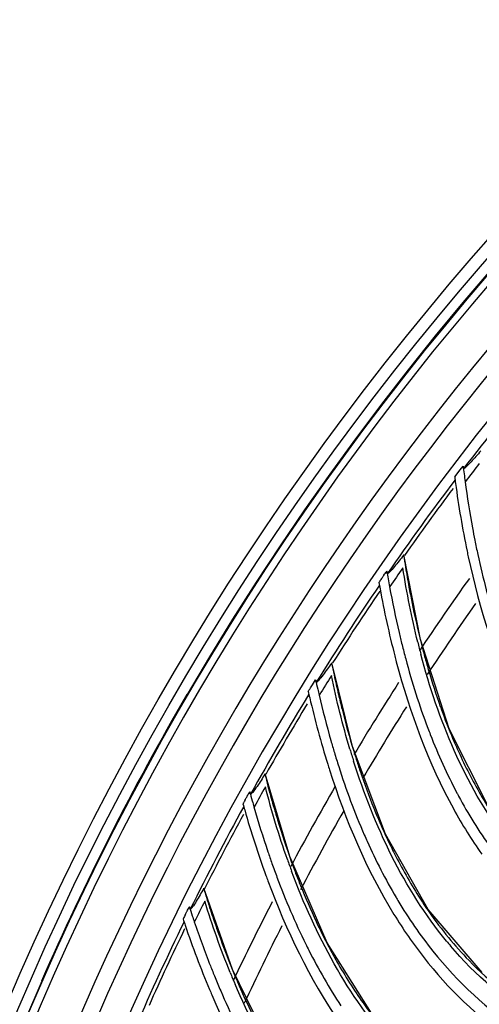
# Model space of a CAD drawing. Units: millimetres. Extents: x 28 to 10215, y -2578 to 801.
# Drawn here: x 9228 to 9273, y -957 to -861 of the extents above; entities that cross this region are included whole.
import ezdxf

# ---------------------------------------------------------------- set-up
doc = ezdxf.new("R2010")
doc.units = ezdxf.units.MM
doc.layers.get('0').update_dxf_attribs({"linetype": 'CONTINUOUS'})
doc.layers.get('Defpoints').update_dxf_attribs({"linetype": 'CONTINUOUS'})
doc.styles.get("Standard").update_dxf_attribs({"font": 'arial.ttf'})
doc.dimstyles.new('副本 Standard1', dxfattribs={"dimtxt": 25, "dimasz": 20, "dimexe": 5, "dimexo": 0.0625, "dimgap": 10, "dimtad": 1, "dimdec": 0, "dimrnd": 0.0005, "dimzin": 0, "dimdsep": 46, "dimtxsty": 'Standard', "dimcen": 0.09, "dimadec": 0, "dimazin": 0, "dimtfac": 1, "dimtdec": 0, "dimtofl": 0, "dimtmove": 0, "dimatfit": 3, "dimfxl": 0, "dimtolj": 1, "dimtzin": 0, "dimarcsym": 0})

# ---------------------------------------------------------------- blocks, each defined once
blk = doc.blocks.new('*D29')
at = {"color": 0, "lineweight": -2}
for p, q in [((9149.854, -778.2), (9149.854, -653.491)), ((10014.061, -937.783), (10014.061, -653.491)), ((9169.854, -658.491), (9994.061, -658.491))]:
    blk.add_line(p, q, dxfattribs=at)
at = {"color": 0}
for points in [[(9169.854, -655.157), (9169.854, -661.824), (9149.854, -658.491)], [(9994.061, -661.824), (9994.061, -655.157), (10014.061, -658.491)]]:
    blk.add_solid(points, dxfattribs=at)
at = {"layer": 'Defpoints', "color": 0}
for p in [(10014.061, -658.491), (9149.854, -778.262), (10014.061, -937.845)]:
    blk.add_point(p, dxfattribs=at)
at = {"color": 0, "insert": (9581.957, -635.718), "char_height": 25, "attachment_point": 5}
blk.add_mtext('864 W3', dxfattribs=at)

msp = doc.modelspace()

# ---------------------------------------------------------------- linework, layer by layer
at = {"color": 7}
for p, q in [((9270.788, -905.77), (9271.337, -905.063)), ((9271.337, -905.063), (9271.614, -904.707)), ((9267.47, -921.566), (9265.848, -913.342)), ((9263.882, -915.348), (9263.908, -915.311)), ((9263.908, -915.311), (9263.968, -915.225)), ((9270.255, -930.252), (9267.47, -921.566)), ((9267.825, -923.071), (9267.867, -923.227)), ((9267.834, -923.069), (9267.867, -923.227)), ((9260.858, -931.961), (9258.841, -923.826)), ((9256.941, -925.979), (9257.255, -925.485)), ((9256.821, -926.169), (9256.941, -925.979)), ((9244.84, -926.979), (9244.723, -926.911)), ((9264.06, -940.504), (9260.858, -931.961)), ((9261.286, -933.448), (9261.336, -933.602)), ((9261.295, -933.445), (9261.336, -933.602)), ((9254.757, -942.664), (9252.349, -934.636)), ((9250.586, -936.822), (9250.608, -936.783)), ((9250.608, -936.783), (9250.659, -936.691)), ((9258.367, -951.042), (9254.757, -942.664)), ((9255.256, -944.129), (9255.313, -944.28)), ((9255.265, -944.125), (9255.313, -944.28)), ((9249.18, -953.65), (9246.387, -945.747)), ((9244.732, -948.016), (9244.752, -947.976)), ((9244.752, -947.976), (9244.798, -947.881)), ((9253.191, -961.843), (9249.18, -953.65)), ((9249.749, -955.088), (9249.813, -955.236)), ((9249.758, -955.084), (9249.813, -955.236))]:
    msp.add_line(p, q, dxfattribs=at)
for points in [[(9263.621, -915.726), (9263.684, -915.634), (9263.71, -915.597)], [(9278.985, -944.135), (9274.04, -937.77), (9270.255, -930.252)], [(9250.363, -937.224), (9250.417, -937.126), (9250.439, -937.087)], [(9273.45, -953.948), (9268.204, -947.829), (9264.06, -940.504)], [(9244.528, -948.428), (9244.577, -948.327), (9244.597, -948.287)], [(9268.397, -964.017), (9262.86, -958.159), (9258.367, -951.042)]]:
    msp.add_lwpolyline(points, dxfattribs=at)
for radius in [273.507, 272.325, 271.231]:
    msp.add_circle((9479.211, -1063.527), radius, dxfattribs=at)
for centre, radius, start, end in [((9479.211, -1063.527), 271.353, 36.37744, 149.7745), ((9479.211, -1063.527), 270.526, 270.13159, 240), ((9479.211, -1063.527), 266.57, 90.94498, 240), ((9479.211, -1063.527), 264.98, 91.14814, 240), ((9479.211, -1063.527), 262.197, 91.62705, 268.37295), ((9479.211, -1063.527), 261.197, 140.15068, 142.62164), ((9479.211, -1063.527), 260.286, 142.3285, 142.81657), ((9374.291, -892.506), 103.399, 186.777, 187.62878), ((9479.211, -1063.527), 261.197, 142.91991, 145.39087), ((9376.093, -892.174), 106.178, 187.35747, 187.69401), ((9364.222, -893.893), 94.185, 187.62447, 191.69342), ((9364.377, -893.883), 93.39, 187.59877, 190.39138), ((9479.211, -1063.527), 260.847, 143.09371, 144.86143), ((9356.529, -895.274), 85.42, 190.42315, 191.2382), ((9352.938, -895.99), 81.758, 191.23642, 192.23182), ((9354.551, -895.788), 84.33, 191.76416, 192.1553), ((9364.623, -898.511), 99.913, 188.55368, 189.232), ((9366.151, -897.774), 103.399, 189.54623, 190.39801), ((9479.211, -1063.527), 260.286, 145.09773, 145.5858), ((9359.807, -899.301), 95.032, 189.22796, 190.40672), ((9479.211, -1063.527), 254.405, 144.45351, 146.3768), ((9479.211, -1063.527), 261.197, 145.68915, 148.1601), ((9479.211, -1063.527), 260.847, 145.78716, 147.62454), ((9367.934, -897.356), 106.178, 190.1267, 190.46324), ((9356.161, -899.646), 94.185, 190.3937, 194.46265), ((9356.315, -899.629), 93.39, 190.368, 193.16061), ((9479.211, -1063.527), 252.5, 144.82718, 146.71821), ((9348.543, -901.397), 85.42, 193.19238, 194.00743), ((9344.991, -902.286), 81.758, 194.00565, 195.00105), ((9340.249, -903.762), 75.257, 193.88656, 194.81992), ((9339.954, -903.562), 74.721, 194.32387, 195.13486), ((9346.593, -902.007), 84.33, 194.53339, 194.92453), ((9356.785, -904.24), 99.913, 191.32291, 192.00123), ((9359.365, -903.188), 104.517, 192.31789, 192.8236), ((9479.211, -1063.527), 260.286, 147.86696, 148.35503), ((9352.012, -905.261), 95.032, 191.99719, 193.17595), ((9093.982, -823.897), 192.292, 327.70917, 327.86896), ((9356.681, -903.797), 101.764, 192.82436, 193.17044), ((9479.211, -1063.527), 254.405, 147.21325, 149.0694), ((9479.211, -1063.527), 271.372, 149.77451, 156.37747), ((9479.211, -1063.527), 261.197, 148.45838, 150.92933), ((9360.036, -902.926), 106.178, 192.89593, 193.23247), ((9348.387, -905.783), 94.185, 193.16293, 197.23188), ((9348.54, -905.758), 93.39, 193.13723, 195.92984), ((9479.211, -1063.527), 260.847, 148.65028, 150.39965), ((9479.211, -1063.527), 252.5, 147.57194, 149.39879), ((9324.119, -908.579), 58.102, 199.62676, 202.36248), ((9326.095, -908.244), 61.935, 200.75596, 201.36875), ((9340.863, -907.9), 85.42, 195.96161, 196.77666), ((9332.693, -910.662), 75.258, 196.65553, 197.58916), ((9337.358, -908.959), 81.758, 196.77488, 197.77028), ((9332.388, -910.477), 74.721, 197.0931, 197.90409), ((9338.944, -908.602), 84.33, 197.30262, 197.69376), ((9349.232, -910.341), 99.913, 194.09214, 194.77046), ((9479.211, -1063.527), 260.286, 150.63619, 151.12426), ((9344.514, -911.592), 95.032, 194.76642, 195.94518), ((9479.211, -1063.527), 254.405, 149.87311, 151.88228), ((9351.759, -909.165), 104.517, 195.08712, 195.59283), ((9314.551, -913.456), 49.261, 207.88447, 208.2683), ((9310.709, -914.957), 43.236, 209.76654, 212.26861), ((9479.211, -1063.527), 261.197, 151.22761, 153.69856), ((9352.416, -908.871), 106.178, 195.66516, 196.0017), ((9349.107, -909.904), 101.764, 195.59359, 195.93967), ((9341.07, -912.255), 93.39, 195.90647, 198.69907), ((9479.211, -1063.527), 260.847, 151.38189, 153.19133), ((9340.919, -912.287), 94.185, 195.93216, 200.00111), ((9479.211, -1063.527), 252.5, 150.24851, 152.2389), ((9316.814, -916.253), 58.102, 202.39599, 205.13171), ((9318.708, -915.852), 61.865, 203.54715, 204.17557), ((9333.506, -914.766), 85.42, 198.73084, 199.54589), ((9330.056, -915.993), 81.758, 199.54411, 200.53951), ((9325.478, -917.919), 75.257, 199.42502, 200.35838), ((9325.165, -917.749), 74.721, 199.86233, 200.67332), ((9331.623, -915.56), 84.33, 200.07185, 200.46299), ((9341.983, -916.799), 99.913, 196.86137, 197.5397), ((9303.728, -923.271), 43.236, 212.53577, 215.03784), ((9344.45, -915.503), 104.517, 197.85635, 198.36206), ((9479.211, -1063.527), 260.286, 153.40542, 153.89349), ((9337.331, -918.277), 95.032, 197.53566, 198.71441), ((9479.211, -1063.527), 254.405, 152.75597, 154.6869), ((9307.558, -921.548), 49.336, 210.58392, 210.99931), ((9341.837, -916.369), 101.764, 198.36282, 198.7089), ((9301.215, -925.049), 40.158, 215.01932, 219.38943), ((9479.211, -1063.527), 261.197, 153.99684, 156.46779), ((9345.092, -915.178), 106.178, 198.43439, 198.77093), ((9333.773, -919.145), 94.185, 198.7014, 202.77034), ((9333.923, -919.106), 93.39, 198.6757, 201.4683), ((9479.211, -1063.527), 252.5, 153.13117, 155.02954), ((9309.888, -924.271), 58.102, 205.16523, 207.90095), ((9479.211, -1063.527), 260.847, 154.12788, 155.93246), ((9311.823, -923.747), 61.935, 206.29442, 206.90721), ((9299.523, -926.566), 38.253, 219.47327, 220.35453), ((9326.489, -921.979), 85.42, 201.50007, 202.31512), ((9300.697, -926.737), 41.785, 218.08441, 218.99406), ((9318.623, -925.517), 75.257, 202.19425, 203.12761), ((9318.302, -925.362), 74.721, 202.63156, 203.44255), ((9479.211, -1063.527), 271.353, 156.37744, 209.7745), ((9323.102, -923.372), 81.758, 202.31334, 203.30875), ((9324.647, -922.863), 84.33, 202.84108, 203.23222), ((9297.156, -931.913), 43.236, 215.305, 217.80707)]:
    msp.add_arc(centre, radius, start, end, dxfattribs=at)
for points, knots in [([(9273.326, -903.238), (9273.17, -903.417), (9272.699, -903.95), (9272.232, -904.491), (9271.883, -904.811)], [0, 0, 0, 0, 0.334324, 1, 1, 1, 1]), ([(9271.652, -904.96), (9271.631, -904.947), (9271.648, -904.839), (9271.621, -904.767), (9271.614, -904.707)], [0, 0, 0, 0, 0.289755, 1, 1, 1, 1]), ([(9271.883, -904.811), (9271.864, -904.827), (9271.808, -904.877), (9271.75, -904.926), (9271.705, -904.95)], [0, 0, 0, 0, 0.327063, 1, 1, 1, 1]), ([(9265.822, -913.372), (9265.675, -913.559), (9265.23, -914.114), (9264.79, -914.677), (9264.457, -915.013)], [0, 0, 0, 0, 0.334324, 1, 1, 1, 1]), ([(9265.846, -913.344), (9265.844, -913.342), (9265.835, -913.36), (9265.828, -913.364), (9265.822, -913.372)], [0, 0, 0, 0, 0.23775, 1, 1, 1, 1]), ([(9272.112, -913.545), (9273.192, -918.561), (9275.257, -925.186), (9278.588, -931.181), (9279.509, -932.625)], [0, 0, 0, 0, 0.749718, 1, 1, 1, 1]), ([(9264.234, -915.173), (9264.212, -915.161), (9264.223, -915.052), (9264.193, -914.982), (9264.183, -914.922)], [0, 0, 0, 0, 0.289755, 1, 1, 1, 1]), ([(9264.457, -915.013), (9264.439, -915.03), (9264.385, -915.082), (9264.329, -915.134), (9264.286, -915.16)], [0, 0, 0, 0, 0.327063, 1, 1, 1, 1]), ([(9266.338, -916.467), (9266.426, -916.946), (9266.785, -918.817), (9267.205, -920.676), (9267.556, -922.049)], [0, 0, 0, 0, 0.256022, 1, 1, 1, 1]), ([(9267.867, -923.227), (9267.982, -923.647), (9268.444, -925.283), (9268.966, -926.903), (9269.392, -928.095)], [0, 0, 0, 0, 0.255655, 1, 1, 1, 1]), ([(9258.817, -923.857), (9258.679, -924.05), (9258.261, -924.626), (9257.849, -925.21), (9257.532, -925.562)], [0, 0, 0, 0, 0.334324, 1, 1, 1, 1]), ([(9258.84, -923.828), (9258.837, -923.826), (9258.829, -923.844), (9258.822, -923.849), (9258.817, -923.857)], [0, 0, 0, 0, 0.23775, 1, 1, 1, 1]), ([(9265.107, -923.726), (9266.429, -928.683), (9268.812, -935.201), (9272.428, -941.029), (9273.418, -942.426)], [0, 0, 0, 0, 0.749718, 1, 1, 1, 1]), ([(9257.317, -925.733), (9257.295, -925.722), (9257.301, -925.612), (9257.268, -925.544), (9257.255, -925.485)], [0, 0, 0, 0, 0.289755, 1, 1, 1, 1]), ([(9257.532, -925.562), (9257.516, -925.58), (9257.464, -925.635), (9257.411, -925.689), (9257.369, -925.717)], [0, 0, 0, 0, 0.327063, 1, 1, 1, 1]), ([(9259.482, -926.923), (9259.593, -927.398), (9260.042, -929.249), (9260.551, -931.085), (9260.968, -932.439)], [0, 0, 0, 0, 0.256022, 1, 1, 1, 1]), ([(9270.386, -930.685), (9270.594, -931.19), (9271.433, -933.146), (9272.392, -935.05), (9273.178, -936.422)], [0, 0, 0, 0, 0.256995, 1, 1, 1, 1]), ([(9261.336, -933.602), (9261.47, -934.015), (9262.011, -935.627), (9262.611, -937.22), (9263.094, -938.39)], [0, 0, 0, 0, 0.255655, 1, 1, 1, 1]), ([(9252.326, -934.668), (9252.198, -934.867), (9251.811, -935.46), (9251.429, -936.06), (9251.131, -936.427)], [0, 0, 0, 0, 0.333333, 1, 1, 1, 1]), ([(9252.348, -934.638), (9252.345, -934.636), (9252.337, -934.655), (9252.331, -934.66), (9252.326, -934.668)], [0, 0, 0, 0, 0.237757, 1, 1, 1, 1]), ([(9258.603, -934.233), (9260.163, -939.121), (9262.858, -945.516), (9266.751, -951.162), (9267.808, -952.51)], [0, 0, 0, 0, 0.749718, 1, 1, 1, 1]), ([(9250.919, -936.614), (9250.896, -936.604), (9250.897, -936.495), (9250.861, -936.428), (9250.845, -936.369)], [0, 0, 0, 0, 0.289755, 1, 1, 1, 1]), ([(9251.131, -936.427), (9251.114, -936.447), (9251.064, -936.506), (9251.012, -936.566), (9250.969, -936.596)], [0, 0, 0, 0, 0.328462, 1, 1, 1, 1]), ([(9253.139, -937.699), (9253.273, -938.167), (9253.811, -939.994), (9254.408, -941.804), (9254.889, -943.137)], [0, 0, 0, 0, 0.256022, 1, 1, 1, 1]), ([(9264.211, -940.929), (9264.444, -941.424), (9265.377, -943.336), (9266.427, -945.192), (9267.277, -946.525)], [0, 0, 0, 0, 0.256995, 1, 1, 1, 1]), ([(9255.313, -944.28), (9255.467, -944.686), (9256.086, -946.271), (9256.762, -947.832), (9257.3, -948.978)], [0, 0, 0, 0, 0.255655, 1, 1, 1, 1]), ([(9252.614, -945.042), (9254.408, -949.849), (9257.409, -956.107), (9261.571, -961.558), (9262.691, -962.854)], [0, 0, 0, 0, 0.749718, 1, 1, 1, 1]), ([(9246.365, -945.78), (9246.247, -945.986), (9245.887, -946.599), (9245.533, -947.22), (9245.252, -947.601)], [0, 0, 0, 0, 0.334324, 1, 1, 1, 1]), ([(9246.385, -945.749), (9246.383, -945.747), (9246.376, -945.766), (9246.37, -945.772), (9246.365, -945.78)], [0, 0, 0, 0, 0.23775, 1, 1, 1, 1]), ([(9245.054, -947.792), (9245.031, -947.783), (9245.026, -947.674), (9244.987, -947.609), (9244.968, -947.551)], [0, 0, 0, 0, 0.289755, 1, 1, 1, 1]), ([(9245.252, -947.601), (9245.237, -947.621), (9245.191, -947.68), (9245.143, -947.74), (9245.104, -947.772)], [0, 0, 0, 0, 0.327063, 1, 1, 1, 1]), ([(9247.323, -948.768), (9247.48, -949.23), (9248.106, -951.028), (9248.79, -952.807), (9249.335, -954.115)], [0, 0, 0, 0, 0.256022, 1, 1, 1, 1]), ([(9270.179, -950.533), (9270.816, -951.308), (9273.417, -954.234), (9276.512, -956.725), (9279.005, -958.225)], [0, 0, 0, 0, 0.256534, 1, 1, 1, 1]), ([(9289.391, -962.712), (9285.728, -961.915), (9278.574, -959.207), (9272.796, -954.188), (9270.372, -951.336)], [0, 0, 0, 0, 0.500376, 1, 1, 1, 1]), ([(9258.539, -951.459), (9258.796, -951.943), (9259.82, -953.808), (9260.958, -955.611), (9261.872, -956.901)], [0, 0, 0, 0, 0.256995, 1, 1, 1, 1]), ([(9268.662, -951.857), (9271.086, -954.887), (9276.885, -960.3), (9284.226, -963.341), (9288.007, -964.253)], [0, 0, 0, 0, 0.499437, 1, 1, 1, 1]), ([(9268.221, -953.029), (9270.661, -956.043), (9276.471, -961.428), (9283.806, -964.465), (9287.584, -965.374)], [0, 0, 0, 0, 0.499477, 1, 1, 1, 1]), ([(9249.813, -955.236), (9249.987, -955.635), (9250.681, -957.187), (9251.432, -958.715), (9252.025, -959.833)], [0, 0, 0, 0, 0.255655, 1, 1, 1, 1]), ([(9247.154, -956.128), (9249.178, -960.843), (9252.478, -966.948), (9256.898, -972.192), (9258.08, -973.432)], [0, 0, 0, 0, 0.749718, 1, 1, 1, 1])]:
    msp.add_open_spline(points, degree=3, knots=knots, dxfattribs=at)
for points in [[(9273.036, -913.312), (9273.536, -915.619), (9274.14, -917.908), (9274.869, -920.153)], [(9263.968, -915.225), (9264.039, -915.124), (9264.109, -915.021), (9264.183, -914.922)], [(9267.192, -921.824), (9266.602, -919.438), (9266.126, -917.023), (9265.743, -914.597)], [(9263.621, -915.726), (9263.551, -915.826), (9263.48, -915.925), (9263.411, -916.025)], [(9263.71, -915.597), (9263.768, -915.515), (9263.822, -915.43), (9263.885, -915.351)], [(9266.019, -923.448), (9266.63, -925.729), (9267.344, -927.986), (9268.18, -930.193)], [(9275.681, -940.908), (9271.76, -935.649), (9269.174, -929.353), (9267.495, -923.011)], [(9260.593, -932.232), (9259.889, -929.878), (9259.297, -927.489), (9258.797, -925.084)], [(9268.418, -930.812), (9269.177, -932.75), (9270.036, -934.654), (9271.01, -936.495)], [(9259.5, -933.912), (9260.223, -936.168), (9261.048, -938.395), (9261.995, -940.567)], [(9269.995, -950.884), (9265.824, -945.821), (9262.937, -939.657), (9260.954, -933.404)], [(9254.505, -942.948), (9253.688, -940.631), (9252.981, -938.273), (9252.365, -935.894)], [(9250.439, -937.087), (9250.489, -936.999), (9250.534, -936.909), (9250.589, -936.824)], [(9250.659, -936.691), (9250.721, -936.583), (9250.781, -936.475), (9250.844, -936.369)], [(9271.165, -936.786), (9272.101, -938.526), (9273.145, -940.214), (9274.303, -941.815)], [(9250.363, -937.224), (9250.303, -937.33), (9250.242, -937.435), (9250.182, -937.541)], [(9262.269, -941.187), (9263.108, -943.056), (9264.043, -944.886), (9265.085, -946.65)], [(9253.495, -944.678), (9254.323, -946.889), (9255.251, -949.067), (9256.297, -951.183)], [(9264.797, -961.124), (9260.387, -956.267), (9257.205, -950.251), (9254.922, -944.101)], [(9244.798, -947.881), (9244.855, -947.771), (9244.909, -947.66), (9244.967, -947.55)], [(9248.942, -953.945), (9248.014, -951.67), (9247.194, -949.349), (9246.464, -947.003)], [(9265.268, -946.957), (9266.291, -948.66), (9267.421, -950.305), (9268.662, -951.857)], [(9244.528, -948.428), (9244.473, -948.536), (9244.417, -948.644), (9244.363, -948.754)], [(9244.597, -948.287), (9244.643, -948.197), (9244.684, -948.105), (9244.734, -948.018)], [(9256.594, -951.775), (9257.536, -953.632), (9258.575, -955.444), (9259.721, -957.182)], [(9260.1, -971.602), (9255.46, -966.965), (9251.991, -961.109), (9249.414, -955.076)], [(9248.016, -955.722), (9248.951, -957.89), (9249.983, -960.02), (9251.13, -962.084)]]:
    msp.add_open_spline(points, degree=3, dxfattribs=at)

# ---------------------------------------------------------------- dimensions: what is measured, and where the dimension line sits
dim = msp.add_linear_dim(base=(10014.061, -658.491), p1=(9149.854, -778.262), p2=(10014.061, -937.845), text='<> W3', dimstyle='副本 Standard1', dxfattribs=at)
dim.commit()
dim.dimension.update_dxf_attribs({"geometry": '*D29', "text_midpoint": (9581.957, -635.718)})

doc.saveas('drawing.dxf')
